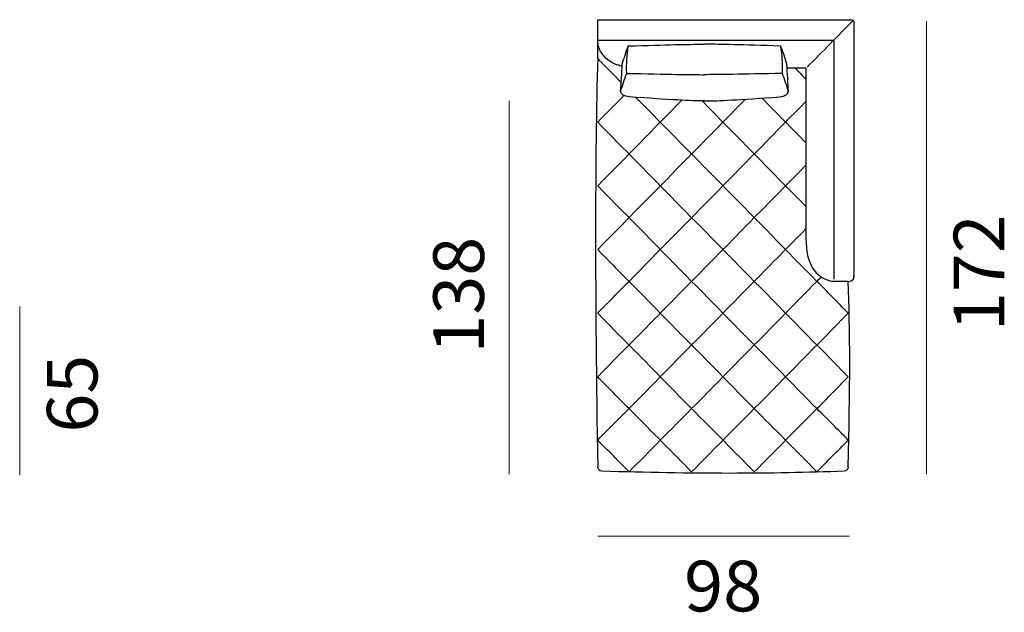
# Model space of a CAD drawing. Units: inches. Extents: x -71 to 632, y -1811 to 15.
# Drawn here: x 280 to 501, y -1090 to -958 of the extents above; entities that cross this region are included whole.
import ezdxf

# ---------------------------------------------------------------- set-up
doc = ezdxf.new("R2010")
doc.units = ezdxf.units.IN
doc.header["$MEASUREMENT"] = 0
doc.layers.add('Bemassung', color=7, linetype='Continuous')
doc.layers.add('Strichzeichnung', color=7, linetype='Continuous')

# ---------------------------------------------------------------- blocks, each defined once
blk = doc.blocks.new('block 1467')
at = {"layer": 'Strichzeichnung', "color": 250, "lineweight": 25}
blk.add_open_spline([(465.75, -1023.36), (463.42, -1020.98), (461.08, -1018.61), (458.75, -1016.24)], degree=3, dxfattribs=at)
blk = doc.blocks.new('block 1468')
at = {"layer": 'Strichzeichnung', "color": 250, "lineweight": 25}
blk.add_open_spline([(418.25, -975.09), (431.75, -988.8), (445.25, -1002.52), (458.75, -1016.24)], degree=3, dxfattribs=at)
blk = doc.blocks.new('block 1469')
at = {"layer": 'Strichzeichnung', "color": 250, "lineweight": 25}
blk.add_open_spline([(444.73, -1044.72), (451.74, -1037.6), (458.75, -1030.48), (465.75, -1023.36)], degree=3, dxfattribs=at)
blk = doc.blocks.new('block 1470')
at = {"layer": 'Strichzeichnung', "color": 250, "lineweight": 25}
blk.add_open_spline([(409.69, -994.87), (416.7, -1001.99), (423.71, -1009.12), (430.71, -1016.24)], degree=3, dxfattribs=at)
blk = doc.blocks.new('block 1471')
at = {"layer": 'Strichzeichnung', "color": 250, "lineweight": 25}
blk.add_open_spline([(409.69, -1037.6), (416.7, -1030.48), (423.71, -1023.36), (430.71, -1016.24)], degree=3, dxfattribs=at)
blk = doc.blocks.new('block 1472')
at = {"layer": 'Strichzeichnung', "color": 250, "lineweight": 25}
blk.add_open_spline([(415.6, -974.63), (413.63, -976.62), (411.66, -978.63), (409.69, -980.63)], degree=3, dxfattribs=at)
blk = doc.blocks.new('block 1473')
at = {"layer": 'Strichzeichnung', "color": 250, "lineweight": 25}
blk.add_open_spline([(409.69, -980.63), (421.37, -992.5), (433.05, -1004.37), (444.73, -1016.24)], degree=3, dxfattribs=at)
blk = doc.blocks.new('block 1474')
at = {"layer": 'Strichzeichnung', "color": 250, "lineweight": 25}
blk.add_open_spline([(433.06, -975.89), (440.8, -983.76), (448.55, -991.63), (456.29, -999.5)], degree=3, dxfattribs=at)
blk = doc.blocks.new('block 1475')
at = {"layer": 'Strichzeichnung', "color": 250, "lineweight": 25}
blk.add_open_spline([(442.78, -975.49), (431.75, -986.7), (420.72, -997.91), (409.69, -1009.12)], degree=3, dxfattribs=at)
blk = doc.blocks.new('block 1476')
at = {"layer": 'Strichzeichnung', "color": 250, "lineweight": 25}
blk.add_open_spline([(456.29, -976), (443.09, -989.41), (429.9, -1002.82), (416.7, -1016.24)], degree=3, dxfattribs=at)
blk = doc.blocks.new('block 1477')
at = {"layer": 'Strichzeichnung', "color": 250, "lineweight": 25}
blk.add_open_spline([(453.86, -968.54), (454.67, -969.36), (455.48, -970.19), (456.29, -971.01)], degree=3, dxfattribs=at)
blk = doc.blocks.new('block 1478')
at = {"layer": 'Strichzeichnung', "color": 250, "lineweight": 25}
blk.add_open_spline([(456.29, -990.25), (447.77, -998.91), (439.24, -1007.57), (430.71, -1016.24)], degree=3, dxfattribs=at)
blk = doc.blocks.new('block 1479')
at = {"layer": 'Strichzeichnung', "color": 250, "lineweight": 25}
blk.add_open_spline([(430.71, -1044.72), (423.71, -1037.6), (416.7, -1030.48), (409.69, -1023.36)], degree=3, dxfattribs=at)
blk = doc.blocks.new('block 1480')
at = {"layer": 'Strichzeichnung', "color": 250, "lineweight": 25}
blk.add_open_spline([(458.75, -1044.72), (461.08, -1042.35), (463.42, -1039.97), (465.75, -1037.6)], degree=3, dxfattribs=at)
blk = doc.blocks.new('block 1481')
at = {"layer": 'Strichzeichnung', "color": 250, "lineweight": 25}
blk.add_open_spline([(430.71, -1044.72), (440.06, -1035.22), (449.4, -1025.73), (458.75, -1016.24)], degree=3, dxfattribs=at)
blk = doc.blocks.new('block 1482')
at = {"layer": 'Strichzeichnung', "color": 250, "lineweight": 25}
blk.add_open_spline([(465.75, -1037.6), (458.75, -1030.48), (451.74, -1023.36), (444.73, -1016.24)], degree=3, dxfattribs=at)
blk = doc.blocks.new('block 1483')
at = {"layer": 'Strichzeichnung', "color": 250, "lineweight": 25}
blk.add_open_spline([(458.75, -1044.72), (449.4, -1035.22), (440.06, -1025.73), (430.71, -1016.24)], degree=3, dxfattribs=at)
blk = doc.blocks.new('block 1484')
at = {"layer": 'Strichzeichnung', "color": 250, "lineweight": 25}
blk.add_open_spline([(444.73, -1044.72), (435.39, -1035.22), (426.04, -1025.73), (416.7, -1016.24)], degree=3, dxfattribs=at)
blk = doc.blocks.new('block 1485')
at = {"layer": 'Strichzeichnung', "color": 250, "lineweight": 25}
blk.add_open_spline([(409.69, -1009.12), (412.03, -1011.49), (414.36, -1013.86), (416.7, -1016.24)], degree=3, dxfattribs=at)
blk = doc.blocks.new('block 1486')
at = {"layer": 'Strichzeichnung', "color": 250, "lineweight": 25}
blk.add_open_spline([(428.54, -975.72), (422.26, -982.1), (415.98, -988.49), (409.69, -994.87)], degree=3, dxfattribs=at)
blk = doc.blocks.new('block 1487')
at = {"layer": 'Strichzeichnung', "color": 250, "lineweight": 25}
blk.add_open_spline([(459.71, -1015.25), (459.39, -1015.58), (459.07, -1015.91), (458.75, -1016.24)], degree=3, dxfattribs=at)
blk = doc.blocks.new('block 1488')
at = {"layer": 'Strichzeichnung', "color": 250, "lineweight": 25}
blk.add_open_spline([(456.29, -1004.49), (452.44, -1008.4), (448.58, -1012.32), (444.73, -1016.24)], degree=3, dxfattribs=at)
blk = doc.blocks.new('block 1489')
at = {"layer": 'Strichzeichnung', "color": 250, "lineweight": 25}
blk.add_open_spline([(446.46, -975.26), (449.73, -978.59), (453.01, -981.92), (456.29, -985.26)], degree=3, dxfattribs=at)
blk = doc.blocks.new('block 1490')
at = {"layer": 'Strichzeichnung', "color": 250, "lineweight": 25}
blk.add_open_spline([(416.7, -1044.72), (414.36, -1042.35), (412.03, -1039.97), (409.69, -1037.6)], degree=3, dxfattribs=at)
blk = doc.blocks.new('block 1491')
at = {"layer": 'Strichzeichnung', "color": 250, "lineweight": 25}
blk.add_open_spline([(416.7, -1044.72), (426.04, -1035.22), (435.39, -1025.73), (444.73, -1016.24)], degree=3, dxfattribs=at)
blk = doc.blocks.new('block 1492')
at = {"layer": 'Strichzeichnung', "color": 250, "lineweight": 25}
blk.add_open_spline([(409.69, -966.39), (411.45, -968.17), (413.2, -969.95), (414.96, -971.74)], degree=3, dxfattribs=at)
blk = doc.blocks.new('block 1493')
at = {"layer": 'Strichzeichnung', "color": 250, "lineweight": 25}
blk.add_open_spline([(409.69, -1023.36), (412.03, -1020.98), (414.36, -1018.61), (416.7, -1016.24)], degree=3, dxfattribs=at)
blk = doc.blocks.new('block 1494')
at = {"layer": 'Strichzeichnung', "color": 250, "lineweight": 25}
blk.add_open_spline([(444.73, -1058.87), (449.72, -1053.81), (454.39, -1049.09), (458.75, -1044.72)], degree=3, dxfattribs=at)
blk = doc.blocks.new('block 1495')
at = {"layer": 'Strichzeichnung', "color": 250, "lineweight": 25}
blk.add_open_spline([(409.69, -1051.74), (412.24, -1049.16), (414.57, -1046.82), (416.7, -1044.72)], degree=3, dxfattribs=at)
blk = doc.blocks.new('block 1496')
at = {"layer": 'Strichzeichnung', "color": 250, "lineweight": 25}
blk.add_open_spline([(430.71, -1058.87), (426.73, -1054.82), (422.06, -1050.1), (416.7, -1044.72)], degree=3, dxfattribs=at)
blk = doc.blocks.new('block 1497')
at = {"layer": 'Strichzeichnung', "color": 250, "lineweight": 25}
blk.add_open_spline([(458.75, -1058.87), (461.08, -1056.49), (463.42, -1054.12), (465.75, -1051.74)], degree=3, dxfattribs=at)
blk = doc.blocks.new('block 1498')
at = {"layer": 'Strichzeichnung', "color": 250, "lineweight": 25}
blk.add_open_spline([(430.71, -1058.87), (435.2, -1054.3), (439.88, -1049.59), (444.73, -1044.72)], degree=3, dxfattribs=at)
blk = doc.blocks.new('block 1499')
at = {"layer": 'Strichzeichnung', "color": 250, "lineweight": 25}
blk.add_open_spline([(465.75, -1051.74), (463.58, -1049.54), (461.25, -1047.2), (458.75, -1044.72)], degree=3, dxfattribs=at)
blk = doc.blocks.new('block 1500')
at = {"layer": 'Strichzeichnung', "color": 250, "lineweight": 25}
blk.add_open_spline([(458.75, -1058.87), (453.88, -1053.92), (449.21, -1049.2), (444.73, -1044.72)], degree=3, dxfattribs=at)
blk = doc.blocks.new('block 1501')
at = {"layer": 'Strichzeichnung', "color": 250, "lineweight": 25}
blk.add_open_spline([(444.73, -1058.87), (440.39, -1054.45), (435.72, -1049.74), (430.71, -1044.72)], degree=3, dxfattribs=at)
blk = doc.blocks.new('block 1502')
at = {"layer": 'Strichzeichnung', "color": 250, "lineweight": 25}
blk.add_open_spline([(416.7, -1058.87), (414.36, -1056.49), (412.03, -1054.12), (409.69, -1051.74)], degree=3, dxfattribs=at)
blk = doc.blocks.new('block 1503')
at = {"layer": 'Strichzeichnung', "color": 250, "lineweight": 25}
blk.add_open_spline([(416.7, -1058.87), (421.37, -1054.13), (426.04, -1049.41), (430.71, -1044.72)], degree=3, dxfattribs=at)
blk = doc.blocks.new('block 1504')
at = {"layer": 'Strichzeichnung', "color": 250, "lineweight": 25}
blk.add_open_spline([(409.69, -966.17), (409.69, -964.78), (409.69, -961.96), (409.69, -957.71)], degree=3, dxfattribs=at)
blk = doc.blocks.new('block 1505')
at = {"layer": 'Strichzeichnung', "color": 250, "lineweight": 25}
blk.add_open_spline([(410.62, -1058.71), (410.11, -1058.71), (409.69, -1058.29), (409.69, -1057.77)], degree=3, dxfattribs=at)
blk = doc.blocks.new('block 1506')
at = {"layer": 'Strichzeichnung', "color": 250, "lineweight": 25}
blk.add_open_spline([(415.23, -968.15), (415.12, -968.12), (415.02, -968.1), (414.91, -968.07)], degree=3, dxfattribs=at)
blk = doc.blocks.new('block 1507')
at = {"layer": 'Strichzeichnung', "color": 250, "lineweight": 25}
blk.add_open_spline([(455.45, -968.54), (453.3, -968.54), (452.19, -968.54), (452.12, -968.54)], degree=3, dxfattribs=at)
blk = doc.blocks.new('block 1508')
at = {"layer": 'Strichzeichnung', "color": 250, "lineweight": 25}
blk.add_open_spline([(465.75, -1057.77), (465.75, -1058.29), (465.34, -1058.71), (464.83, -1058.71)], degree=3, dxfattribs=at)
blk = doc.blocks.new('block 1509')
at = {"layer": 'Strichzeichnung', "color": 250, "lineweight": 25}
blk.add_open_spline([(416.19, -969.71), (425.19, -969.91), (431, -970.01), (433.61, -970.01)], degree=3, dxfattribs=at)
blk = doc.blocks.new('block 1510')
at = {"layer": 'Strichzeichnung', "color": 250, "lineweight": 25}
blk.add_open_spline([(451.03, -969.73), (442.03, -969.92), (436.22, -970.01), (433.61, -970.01)], degree=3, dxfattribs=at)
blk = doc.blocks.new('block 1511')
at = {"layer": 'Strichzeichnung', "color": 250, "lineweight": 25}
blk.add_open_spline([(464.83, -1058.71), (448.69, -1059.35), (430.62, -1059.35), (410.62, -1058.71)], degree=3, dxfattribs=at)
blk = doc.blocks.new('block 1512')
at = {"layer": 'Strichzeichnung', "color": 250, "lineweight": 25}
blk.add_open_spline([(409.69, -966.18), (409.06, -988.45), (409.06, -1018.98), (409.69, -1057.77)], degree=3, dxfattribs=at)
blk = doc.blocks.new('block 1513')
at = {"layer": 'Strichzeichnung', "color": 250, "lineweight": 25}
blk.add_open_spline([(433.61, -975.89), (433.37, -975.89), (433.13, -975.89), (432.89, -975.89), (432.89, -975.89), (432.89, -975.89), (432.89, -975.89), (431.11, -975.89), (425.73, -975.59), (416.75, -974.99), (416.75, -974.99), (416.75, -974.99), (416.75, -974.99), (415.62, -974.81), (414.98, -974.41), (414.83, -973.8)], degree=3, knots=[0, 0, 0, 0, 1, 1, 1, 2, 2, 2, 3, 3, 3, 4, 4, 4, 5, 5, 5, 5], dxfattribs=at)
blk = doc.blocks.new('block 1514')
at = {"layer": 'Strichzeichnung', "color": 250, "lineweight": 25}
blk.add_open_spline([(416.18, -969.65), (416.1, -967.64), (416.22, -965.62), (416.54, -963.59), (416.54, -963.59), (416.54, -963.59), (416.54, -963.59), (425.06, -963.32), (430.5, -963.2), (432.89, -963.2), (432.89, -963.2), (432.89, -963.2), (432.89, -963.2), (433.13, -963.2), (433.37, -963.2), (433.61, -963.2)], degree=3, knots=[0, 0, 0, 0, 1, 1, 1, 2, 2, 2, 3, 3, 3, 4, 4, 4, 5, 5, 5, 5], dxfattribs=at)
blk = doc.blocks.new('block 1515')
at = {"layer": 'Strichzeichnung', "color": 250, "lineweight": 25}
blk.add_open_spline([(452.39, -973.82), (452, -972.44), (451.54, -971.07), (451.03, -969.73)], degree=3, dxfattribs=at)
blk = doc.blocks.new('block 1516')
at = {"layer": 'Strichzeichnung', "color": 250, "lineweight": 25}
blk.add_open_spline([(413.78, -967.7), (411.51, -966.8), (410.15, -965.21), (409.69, -962.9)], degree=3, dxfattribs=at)
blk = doc.blocks.new('block 1517')
at = {"layer": 'Strichzeichnung', "color": 250, "lineweight": 25}
blk.add_open_spline([(451.03, -969.66), (451.12, -967.65), (450.99, -965.63), (450.67, -963.6), (450.67, -963.6), (450.67, -963.6), (450.67, -963.6), (442.16, -963.33), (436.71, -963.2), (434.32, -963.2), (434.32, -963.2), (434.32, -963.2), (434.32, -963.2), (434.09, -963.2), (433.85, -963.2), (433.61, -963.2)], degree=3, knots=[0, 0, 0, 0, 1, 1, 1, 2, 2, 2, 3, 3, 3, 4, 4, 4, 5, 5, 5, 5], dxfattribs=at)
blk = doc.blocks.new('block 1518')
at = {"layer": 'Strichzeichnung', "color": 250, "lineweight": 25}
blk.add_open_spline([(456.29, -968.54), (456.01, -968.54), (455.72, -968.54), (455.44, -968.54)], degree=3, dxfattribs=at)
blk = doc.blocks.new('block 1519')
at = {"layer": 'Strichzeichnung', "color": 250, "lineweight": 25}
blk.add_open_spline([(456.29, -968.54), (456.29, -981.58), (456.29, -994.3), (456.29, -1006.69), (456.29, -1006.69), (456.29, -1006.69), (456.29, -1006.69), (456.29, -1012.3), (458.28, -1015.48), (462.25, -1016.24)], degree=3, knots=[0, 0, 0, 0, 1, 1, 1, 2, 2, 2, 3, 3, 3, 3], dxfattribs=at)
blk = doc.blocks.new('block 1520')
at = {"layer": 'Strichzeichnung', "color": 250, "lineweight": 25}
blk.add_open_spline([(414.83, -973.8), (414.95, -971.76), (415.07, -969.72), (415.19, -967.68)], degree=3, dxfattribs=at)
blk = doc.blocks.new('block 1521')
at = {"layer": 'Strichzeichnung', "color": 250, "lineweight": 25}
blk.add_open_spline([(414.83, -973.8), (415.22, -972.42), (415.68, -971.06), (416.19, -969.71)], degree=3, dxfattribs=at)
blk = doc.blocks.new('block 1522')
at = {"layer": 'Strichzeichnung', "color": 250, "lineweight": 25}
blk.add_open_spline([(452.02, -967.69), (451.63, -966.31), (451.18, -964.95), (450.67, -963.6)], degree=3, dxfattribs=at)
blk = doc.blocks.new('block 1523')
at = {"layer": 'Strichzeichnung', "color": 250, "lineweight": 25}
blk.add_open_spline([(433.61, -975.89), (433.85, -975.89), (434.09, -975.89), (434.33, -975.89), (434.33, -975.89), (434.33, -975.89), (434.33, -975.89), (436.11, -975.89), (441.5, -975.59), (450.47, -975), (450.47, -975), (450.47, -975), (450.47, -975), (451.6, -974.82), (452.24, -974.43), (452.39, -973.82)], degree=3, knots=[0, 0, 0, 0, 1, 1, 1, 2, 2, 2, 3, 3, 3, 4, 4, 4, 5, 5, 5, 5], dxfattribs=at)
blk = doc.blocks.new('block 1524')
at = {"layer": 'Strichzeichnung', "color": 250, "lineweight": 25}
blk.add_open_spline([(452.39, -973.82), (452.27, -971.78), (452.15, -969.74), (452.02, -967.69)], degree=3, dxfattribs=at)
blk = doc.blocks.new('block 1525')
at = {"layer": 'Strichzeichnung', "color": 250, "lineweight": 25}
blk.add_open_spline([(465.75, -1016.24), (466.86, -1016.24), (467.04, -1015.72), (467.04, -1015.2)], degree=3, dxfattribs=at)
blk = doc.blocks.new('block 1526')
at = {"layer": 'Strichzeichnung', "color": 250, "lineweight": 25}
blk.add_open_spline([(465.75, -1057.77), (466.2, -1040.56), (466.2, -1026.71), (465.75, -1016.24)], degree=3, dxfattribs=at)
blk = doc.blocks.new('block 1527')
at = {"layer": 'Strichzeichnung', "color": 250, "lineweight": 25}
blk.add_open_spline([(415.19, -967.68), (415.58, -966.3), (416.03, -964.93), (416.54, -963.59)], degree=3, dxfattribs=at)
blk = doc.blocks.new('block 1528')
at = {"layer": 'Strichzeichnung', "color": 250, "lineweight": 25}
blk.add_open_spline([(414.91, -968.07), (414.81, -968.04), (414.7, -968.01), (414.6, -967.98), (414.6, -967.98), (414.6, -967.98), (414.6, -967.98), (414.45, -967.94), (414.32, -967.89), (414.18, -967.85), (414.18, -967.85), (414.18, -967.85), (414.18, -967.85), (414.04, -967.8), (413.91, -967.75), (413.78, -967.7)], degree=3, knots=[0, 0, 0, 0, 1, 1, 1, 2, 2, 2, 3, 3, 3, 4, 4, 4, 5, 5, 5, 5], dxfattribs=at)
blk = doc.blocks.new('block 1529')
at = {"layer": 'Strichzeichnung', "color": 250, "lineweight": 25}
blk.add_open_spline([(466.43, -957.71), (466.83, -957.71), (467.02, -957.91), (467.02, -958.31)], degree=3, dxfattribs=at)
blk = doc.blocks.new('block 1530')
at = {"layer": 'Strichzeichnung', "color": 250, "lineweight": 25}
blk.add_open_spline([(456.55, -968.35), (459.99, -964.86), (463.42, -961.37), (466.85, -957.89)], degree=3, dxfattribs=at)
blk = doc.blocks.new('block 1531')
at = {"layer": 'Strichzeichnung', "color": 250, "lineweight": 25}
blk.add_open_spline([(467.02, -958.28), (467.02, -977.33), (467.03, -996.3), (467.04, -1015.2)], degree=3, dxfattribs=at)
blk = doc.blocks.new('block 1532')
at = {"layer": 'Strichzeichnung', "color": 250, "lineweight": 25}
blk.add_open_spline([(462.51, -962.35), (462.51, -980.16), (462.51, -997.97), (462.51, -1015.78)], degree=3, dxfattribs=at)
blk = doc.blocks.new('block 1533')
at = {"layer": 'Strichzeichnung', "color": 250, "lineweight": 25}
blk.add_open_spline([(409.69, -957.71), (428.61, -957.71), (447.52, -957.71), (466.43, -957.71)], degree=3, dxfattribs=at)
blk = doc.blocks.new('block 1466')
at = {"layer": 'Strichzeichnung', "color": 250, "lineweight": 25}
for points in [[(462.51, -962.35), (409.69, -962.35)], [(465.75, -1016.24), (462.25, -1016.24)]]:
    blk.add_lwpolyline(points, dxfattribs=at)
at = {"layer": 'Strichzeichnung'}
for name in ['block 1504', 'block 1533', 'block 1530', 'block 1529', 'block 1531', 'block 1516', 'block 1532', 'block 1527', 'block 1514', 'block 1517', 'block 1522', 'block 1512', 'block 1492', 'block 1528', 'block 1520', 'block 1506', 'block 1524', 'block 1507', 'block 1477', 'block 1518', 'block 1519', 'block 1521', 'block 1509', 'block 1510', 'block 1515', 'block 1513', 'block 1523', 'block 1472', 'block 1475', 'block 1486', 'block 1476', 'block 1468', 'block 1474', 'block 1489', 'block 1473', 'block 1478', 'block 1470', 'block 1488', 'block 1485', 'block 1487', 'block 1525', 'block 1471', 'block 1493', 'block 1484', 'block 1491', 'block 1481', 'block 1483', 'block 1482', 'block 1467', 'block 1526', 'block 1479', 'block 1469', 'block 1490', 'block 1480', 'block 1495', 'block 1496', 'block 1503', 'block 1498', 'block 1501', 'block 1494', 'block 1500', 'block 1499', 'block 1502', 'block 1497', 'block 1505', 'block 1511', 'block 1508']:
    blk.add_blockref(name, (0, 0), dxfattribs=at)

msp = doc.modelspace()

# ---------------------------------------------------------------- linework, layer by layer
at = {"layer": 'Bemassung', "color": 250, "lineweight": 18}
for points in [[(483.27, -958.03), (483.27, -1059.39)], [(389.87, -975.89), (389.87, -1059.4)], [(280.33, -1021.84), (280.33, -1059.54)]]:
    msp.add_lwpolyline(points, dxfattribs=at)
at = {"layer": 'Bemassung', "color": 7, "lineweight": 18}
msp.add_lwpolyline([(409.69, -1073.23), (466.08, -1073.23)], dxfattribs=at)

# ---------------------------------------------------------------- block references
at = {"layer": 'Strichzeichnung'}
msp.add_blockref('block 1466', (0, 0), dxfattribs=at)

# ---------------------------------------------------------------- texts
at = {"layer": 'Bemassung', "color": 250, "char_height": 11.328, "attachment_point": 7, "rotation": 90}
for s, insert in [('\\fHelvetica LT Com|b0|i0|c0|p34;\\W1.01462;172', (500.69, -1027.36)), ('\\fHelvetica LT Com|b0|i0|c0|p34;\\W1.01462;138', (384.23, -1032.39)), ('\\fHelvetica LT Com|b0|i0|c0|p34;\\W1.01462;65', (297.75, -1050.08))]:
    msp.add_mtext(s, dxfattribs=dict(at, insert=insert))
at = {"layer": 'Bemassung', "color": 250, "insert": (429.02, -1090.07), "char_height": 11.328, "attachment_point": 7}
msp.add_mtext('\\fHelvetica LT Com|b0|i0|c0|p34;\\W1.02026;98', dxfattribs=at)

doc.saveas('drawing.dxf')
